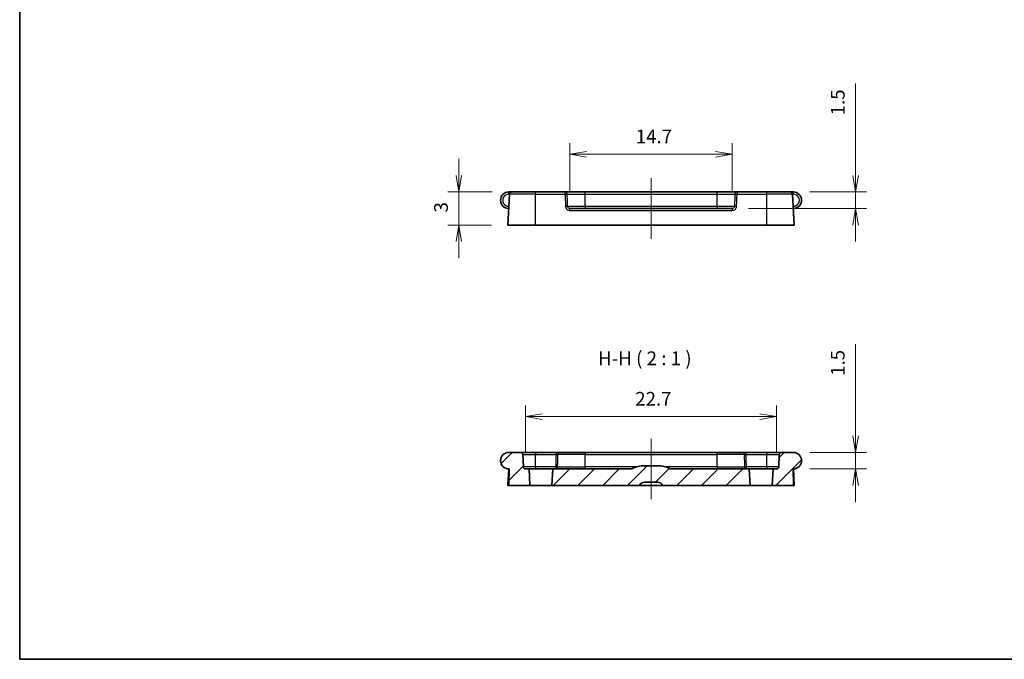
# Model space of a CAD drawing. Units: millimetres. Extents: x 603 to 2403, y 473 to 754.
# Drawn here: x 2207 to 2296, y 473 to 531 of the extents above; entities that cross this region are included whole.
import ezdxf

# ---------------------------------------------------------------- set-up
doc = ezdxf.new("R2010")
doc.units = ezdxf.units.MM
doc.layers.get('Defpoints').update_dxf_attribs({"lineweight": 25})
for name, color, linetype, lineweight in [('Border (ISO)', 7, 'Continuous', 35), ('Centerline (ISO)', 131, 'Continuous', 18), ('Dimension (ISO)', 7, 'Continuous', 18), ('Hatch (ISO)', 1, 'Continuous', 18), ('Symbol (ISO)', 7, 'Continuous', 18), ('Visible (ISO)', 7, 'Continuous', 35), ('Visible Narrow (ISO)', 7, 'Continuous', 25)]:
    doc.layers.add(name, color=color, linetype=linetype, lineweight=lineweight)
doc.styles.add('Note Text (TK)', font='MS PGothic.ttf')
doc.dimstyles.new('Default - Method 1b (TK)', dxfattribs={"dimtxt": 2.5, "dimasz": 2.5, "dimexe": 1, "dimexo": 1.5, "dimgap": 1, "dimtad": 1, "dimtoh": 1, "dimdsep": 46, "dimtxsty": 'Note Text (TK)', "dimblk": 'OPEN', "dimcen": 0.09, "dimdle": 5, "dimclrd": 100, "dimclre": 100, "dimclrt": 7, "dimadec": 1, "dimazin": 1, "dimtfac": 1, "dimtmove": 0, "dimatfit": 3, "dimldrblk": 'OPEN', "dimfxl": 1, "dimtolj": 1, "dimlwd": -1, "dimlwe": -1, "dimarcsym": 0})
pattern_1 = [(45, (2199.8226, 468.8763), (-1.122532, 1.122532), [])]

# ---------------------------------------------------------------- blocks, each defined once
blk = doc.blocks.new('図面枠 tk図枠')
at = {"layer": 'Border (ISO)'}
for p, q in [((14.5, 289), (14.5, 8)), ((14.5, 8), (405.5, 8))]:
    blk.add_line(p, q, dxfattribs=at)
blk = doc.blocks.new('_Open')
at = {"color": 0, "linetype": 'ByBlock', "lineweight": -2}
for p, q in [((-1, 0.167), (0, 0)), ((-1, -0.167), (0, 0)), ((0, 0), (-1, 0))]:
    blk.add_line(p, q, dxfattribs=at)
blk = doc.blocks.new('*D229')
at = {"layer": 'Defpoints', "color": 0}
for p in [(2251.488, 515.317), (2246.955, 512.317), (2251.41, 512.317)]:
    blk.add_point(p, dxfattribs=at)
at = {"layer": 'Dimension (ISO)', "color": 100}
for p, q in [((2246.955, 516.817), (2246.955, 518.317)), ((2249.988, 515.317), (2245.955, 515.317)), ((2246.955, 515.317), (2246.955, 512.317)), ((2249.91, 512.317), (2245.955, 512.317)), ((2246.955, 510.817), (2246.955, 509.317))]:
    blk.add_line(p, q, dxfattribs=at)
at = {"layer": 'Dimension (ISO)', "color": 100, "xscale": 1.5, "yscale": 1.5, "zscale": 1.5}
for p, rotation in [((2246.955, 515.317), 270), ((2246.955, 512.317), 90)]:
    blk.add_blockref('_Open', p, dxfattribs=dict(at, rotation=rotation))
at = {"layer": 'Dimension (ISO)', "color": 7, "insert": (2245.333, 513.457), "char_height": 2.5, "attachment_point": 4, "rotation": 90, "style": 'Note Text (TK)'}
blk.add_mtext('\\A1;\\fMS PGothic|b0|i0;{\\H1.2437;3}', dxfattribs=at)
blk = doc.blocks.new('*D233')
at = {"layer": 'Defpoints', "color": 0}
for p in [(2271.772, 518.74), (2257.047, 513.817), (2271.772, 513.817)]:
    blk.add_point(p, dxfattribs=at)
at = {"layer": 'Dimension (ISO)', "color": 100}
for p, q in [((2257.047, 515.317), (2257.047, 519.74)), ((2271.772, 515.317), (2271.772, 519.74)), ((2258.547, 518.74), (2270.272, 518.74))]:
    blk.add_line(p, q, dxfattribs=at)
at = {"layer": 'Dimension (ISO)', "color": 100, "xscale": 1.5, "yscale": 1.5, "zscale": 1.5, "rotation": 180}
blk.add_blockref('_Open', (2257.047, 518.74), dxfattribs=at)
at = {"layer": 'Dimension (ISO)', "color": 100, "xscale": 1.5, "yscale": 1.5, "zscale": 1.5}
blk.add_blockref('_Open', (2271.772, 518.74), dxfattribs=at)
at = {"layer": 'Dimension (ISO)', "color": 7, "insert": (2263.021, 520.362), "char_height": 2.5, "attachment_point": 4, "style": 'Note Text (TK)'}
blk.add_mtext('\\A1;\\fMS PGothic|b0|i0;{\\H1.2437;14.7}', dxfattribs=at)
blk = doc.blocks.new('*D221')
at = {"layer": 'Defpoints', "color": 0}
for p in [(2277.331, 515.317), (2271.772, 513.817), (2282.987, 513.817)]:
    blk.add_point(p, dxfattribs=at)
at = {"layer": 'Dimension (ISO)', "color": 100}
for p, q in [((2282.987, 516.817), (2282.987, 525.167)), ((2278.831, 515.317), (2283.987, 515.317)), ((2282.987, 513.817), (2282.987, 515.317)), ((2273.272, 513.817), (2283.987, 513.817)), ((2282.987, 512.317), (2282.987, 510.817))]:
    blk.add_line(p, q, dxfattribs=at)
at = {"layer": 'Dimension (ISO)', "color": 100, "xscale": 1.5, "yscale": 1.5, "zscale": 1.5}
for p, rotation in [((2282.987, 515.317), 270), ((2282.987, 513.817), 90)]:
    blk.add_blockref('_Open', p, dxfattribs=dict(at, rotation=rotation))
at = {"layer": 'Dimension (ISO)', "color": 7, "insert": (2281.365, 522.274), "char_height": 2.5, "attachment_point": 4, "rotation": 90, "style": 'Note Text (TK)'}
blk.add_mtext('\\A1;\\fMS PGothic|b0|i0;{\\H1.2437;1.5}', dxfattribs=at)
blk = doc.blocks.new('*D224')
at = {"layer": 'Defpoints', "color": 0}
for p in [(2275.798, 494.914), (2253.021, 490.161), (2275.798, 490.161)]:
    blk.add_point(p, dxfattribs=at)
at = {"layer": 'Dimension (ISO)', "color": 100}
for p, q in [((2253.021, 491.661), (2253.021, 495.914)), ((2275.798, 491.661), (2275.798, 495.914)), ((2254.521, 494.914), (2274.298, 494.914))]:
    blk.add_line(p, q, dxfattribs=at)
at = {"layer": 'Dimension (ISO)', "color": 100, "xscale": 1.5, "yscale": 1.5, "zscale": 1.5, "rotation": 180}
blk.add_blockref('_Open', (2253.021, 494.914), dxfattribs=at)
at = {"layer": 'Dimension (ISO)', "color": 100, "xscale": 1.5, "yscale": 1.5, "zscale": 1.5}
blk.add_blockref('_Open', (2275.798, 494.914), dxfattribs=at)
at = {"layer": 'Dimension (ISO)', "color": 7, "insert": (2262.972, 496.536), "char_height": 2.5, "attachment_point": 4, "style": 'Note Text (TK)'}
blk.add_mtext('\\A1;\\fMS PGothic|b0|i0;{\\H1.2437;22.7}', dxfattribs=at)
blk = doc.blocks.new('*D225')
at = {"layer": 'Defpoints', "color": 0}
for p in [(2277.331, 491.661), (2277.331, 490.161), (2282.987, 490.161)]:
    blk.add_point(p, dxfattribs=at)
at = {"layer": 'Dimension (ISO)', "color": 100}
for p, q in [((2282.987, 493.161), (2282.987, 501.511)), ((2278.831, 491.661), (2283.987, 491.661)), ((2282.987, 490.161), (2282.987, 491.661)), ((2278.831, 490.161), (2283.987, 490.161)), ((2282.987, 488.661), (2282.987, 487.161))]:
    blk.add_line(p, q, dxfattribs=at)
at = {"layer": 'Dimension (ISO)', "color": 100, "xscale": 1.5, "yscale": 1.5, "zscale": 1.5}
for p, rotation in [((2282.987, 491.661), 270), ((2282.987, 490.161), 90)]:
    blk.add_blockref('_Open', p, dxfattribs=dict(at, rotation=rotation))
at = {"layer": 'Dimension (ISO)', "color": 7, "insert": (2281.365, 498.617), "char_height": 2.5, "attachment_point": 4, "rotation": 90, "style": 'Note Text (TK)'}
blk.add_mtext('\\A1;\\fMS PGothic|b0|i0;{\\H1.2437;1.5}', dxfattribs=at)

msp = doc.modelspace()

# ---------------------------------------------------------------- hatches: boundary and pattern name
at = {"layer": 'Hatch (ISO)'}
h = msp.add_hatch(dxfattribs=at)
h.set_pattern_fill('ANSI31', color=256, scale=12.7, style=0)
h.set_pattern_definition(pattern_1)
edge = h.paths.add_edge_path()
edge.add_ellipse((2252.563, 491.461), major_axis=(-0.01, 0.2), ratio=1, start_angle=270, end_angle=357)
edge.add_line((2252.563, 491.661), (2251.488, 491.661))
edge.add_ellipse((2251.488, 490.911), major_axis=(-0.75, 0), ratio=1, start_angle=270, end_angle=450)
edge.add_line((2251.488, 490.161), (2251.513, 490.161))
edge.add_line((2251.513, 490.161), (2251.486, 488.661))
edge.add_line((2251.486, 488.661), (2253.41, 488.661))
edge.add_line((2253.41, 488.661), (2253.331, 490.161))
edge.add_line((2253.331, 490.161), (2253.021, 490.161))
edge.add_ellipse((2253.021, 490.361), major_axis=(-0.2, 0), ratio=1, start_angle=3, end_angle=90, ccw=False)
edge.add_line((2252.821, 490.35), (2252.762, 491.471))
h = msp.add_hatch(dxfattribs=at)
h.set_pattern_fill('ANSI31', color=256, scale=12.7, style=0)
h.set_pattern_definition(pattern_1)
edge = h.paths.add_edge_path()
edge.add_ellipse((2276.257, 491.461), major_axis=(-0.2, 0), ratio=1, start_angle=270, end_angle=357)
edge.add_line((2276.057, 491.471), (2275.998, 490.35))
edge.add_ellipse((2275.798, 490.361), major_axis=(-0.01, -0.2), ratio=1, start_angle=3, end_angle=90, ccw=False)
edge.add_line((2275.798, 490.161), (2275.488, 490.161))
edge.add_line((2275.488, 490.161), (2275.41, 488.661))
edge.add_line((2275.41, 488.661), (2277.333, 488.661))
edge.add_line((2277.333, 488.661), (2277.306, 490.161))
edge.add_line((2277.306, 490.161), (2277.331, 490.161))
edge.add_ellipse((2277.331, 490.911), major_axis=(0.75, 0), ratio=1, start_angle=270, end_angle=450)
edge.add_line((2277.331, 491.661), (2276.257, 491.661))
h = msp.add_hatch(dxfattribs=at)
h.set_pattern_fill('ANSI31', color=256, scale=12.7, style=0)
h.set_pattern_definition(pattern_1)
edge = h.paths.add_edge_path()
edge.add_line((2263.81, 488.961), (2265.01, 488.961))
edge.add_ellipse((2265.01, 488.461), major_axis=(0.5, 0), ratio=1, start_angle=23.57818, end_angle=90, ccw=False)
edge.add_line((2265.468, 488.661), (2273.41, 488.661))
edge.add_line((2273.41, 488.661), (2273.331, 490.161))
edge.add_line((2273.331, 490.161), (2266.16, 490.161))
edge.add_ellipse((2265.01, 488.106), major_axis=(-2.054, 1.15), ratio=1, start_angle=270, end_angle=299.24175)
edge.add_line((2265.01, 490.461), (2263.81, 490.461))
edge.add_ellipse((2263.81, 488.106), major_axis=(-2.354, 0), ratio=1, start_angle=270, end_angle=299.24175)
edge.add_line((2262.66, 490.161), (2255.488, 490.161))
edge.add_line((2255.488, 490.161), (2255.41, 488.661))
edge.add_line((2255.41, 488.661), (2263.351, 488.661))
edge.add_ellipse((2263.81, 488.461), major_axis=(0.2, 0.458), ratio=1, start_angle=23.57818, end_angle=90, ccw=False)

# ---------------------------------------------------------------- linework, layer by layer
at = {"layer": 'Centerline (ISO)', "linetype": 'Continuous'}
for p, q in [((2264.41, 516.567), (2264.41, 511.067)), ((2264.41, 487.411), (2264.41, 492.911))]:
    msp.add_line(p, q, dxfattribs=at)
at = {"layer": 'Visible (ISO)'}
for p, q in [((2251.41, 512.317), (2251.557, 515.128)), ((2251.757, 515.317), (2251.488, 515.317)), ((2251.757, 515.317), (2253.91, 515.317)), ((2256.595, 515.317), (2253.91, 515.317)), ((2258.41, 515.317), (2256.595, 515.317)), ((2270.41, 515.317), (2258.41, 515.317)), ((2272.224, 515.317), (2270.41, 515.317)), ((2274.91, 515.317), (2272.224, 515.317)), ((2274.91, 515.317), (2277.063, 515.317)), ((2277.331, 515.317), (2277.063, 515.317)), ((2277.41, 512.317), (2277.262, 515.128)), ((2271.772, 513.817), (2257.047, 513.817)), ((2253.91, 512.317), (2251.41, 512.317)), ((2253.91, 512.317), (2274.91, 512.317)), ((2277.41, 512.317), (2274.91, 512.317)), ((2252.563, 491.661), (2251.488, 491.661)), ((2253.91, 491.661), (2252.563, 491.661)), ((2252.821, 490.35), (2252.762, 491.471)), ((2255.781, 491.661), (2253.91, 491.661)), ((2256.125, 491.661), (2255.781, 491.661)), ((2256.125, 491.661), (2258.41, 491.661)), ((2270.41, 491.661), (2258.41, 491.661)), ((2270.41, 491.661), (2272.694, 491.661)), ((2273.038, 491.661), (2272.694, 491.661)), ((2274.91, 491.661), (2273.038, 491.661)), ((2276.257, 491.661), (2274.91, 491.661)), ((2276.057, 491.471), (2275.998, 490.35)), ((2277.331, 491.661), (2276.257, 491.661)), ((2251.41, 488.661), (2251.488, 490.161)), ((2251.513, 490.161), (2251.486, 488.661)), ((2251.488, 490.161), (2251.513, 490.161)), ((2253.331, 490.161), (2253.021, 490.161)), ((2253.41, 488.661), (2253.331, 490.161)), ((2253.331, 490.161), (2255.488, 490.161)), ((2255.488, 490.161), (2255.41, 488.661)), ((2262.66, 490.161), (2255.488, 490.161)), ((2265.01, 490.461), (2263.81, 490.461)), ((2273.331, 490.161), (2266.16, 490.161)), ((2273.41, 488.661), (2273.331, 490.161)), ((2273.331, 490.161), (2275.488, 490.161)), ((2275.488, 490.161), (2275.41, 488.661)), ((2275.798, 490.161), (2275.488, 490.161)), ((2277.333, 488.661), (2277.306, 490.161)), ((2277.306, 490.161), (2277.331, 490.161)), ((2277.331, 490.161), (2277.41, 488.661)), ((2251.486, 488.661), (2251.41, 488.661)), ((2251.486, 488.661), (2253.41, 488.661)), ((2255.41, 488.661), (2253.41, 488.661)), ((2255.41, 488.661), (2263.351, 488.661)), ((2265.468, 488.661), (2263.351, 488.661)), ((2263.81, 488.961), (2265.01, 488.961)), ((2265.468, 488.661), (2273.41, 488.661)), ((2275.41, 488.661), (2273.41, 488.661)), ((2275.41, 488.661), (2277.333, 488.661)), ((2277.41, 488.661), (2277.333, 488.661))]:
    msp.add_line(p, q, dxfattribs=at)
for centre, radius, start, end in [((2251.488, 514.567), 0.75, 90, 270), ((2251.757, 515.117), 0.2, 90, 177), ((2277.063, 515.117), 0.2, 3, 90), ((2277.331, 514.567), 0.75, 270, 90), ((2251.488, 490.911), 0.75, 90, 270), ((2252.563, 491.461), 0.2, 3, 90), ((2276.257, 491.461), 0.2, 90, 177), ((2277.331, 490.911), 0.75, 270, 90), ((2253.021, 490.361), 0.2, 183, 270), ((2263.81, 488.106), 2.354, 90, 119.24175), ((2265.01, 488.106), 2.354, 60.75825, 90), ((2275.798, 490.361), 0.2, 270, 357), ((2263.81, 488.461), 0.5, 90, 156.42182), ((2265.01, 488.461), 0.5, 23.57818, 90)]:
    msp.add_arc(centre, radius, start, end, dxfattribs=at)
at = {"layer": 'Visible Narrow (ISO)'}
for p, q in [((2251.488, 515.117), (2251.488, 515.317)), ((2251.488, 515.117), (2251.556, 515.117)), ((2253.91, 515.128), (2251.557, 515.128)), ((2253.91, 515.128), (2253.91, 515.317)), ((2253.91, 512.317), (2253.91, 515.128)), ((2253.91, 515.128), (2256.595, 515.128)), ((2256.595, 515.128), (2256.595, 515.317)), ((2256.792, 515.128), (2258.41, 515.128)), ((2258.41, 515.128), (2258.41, 515.317)), ((2258.41, 515.128), (2270.41, 515.128)), ((2258.41, 514.007), (2258.41, 515.128)), ((2270.41, 515.128), (2270.41, 515.317)), ((2270.41, 515.128), (2272.028, 515.128)), ((2270.41, 514.007), (2270.41, 515.128)), ((2272.224, 515.317), (2272.224, 515.128)), ((2272.224, 515.128), (2274.91, 515.128)), ((2274.91, 515.128), (2274.91, 515.317)), ((2274.91, 512.317), (2274.91, 515.128)), ((2277.262, 515.128), (2274.91, 515.128)), ((2277.263, 515.117), (2277.331, 515.117)), ((2277.331, 515.117), (2277.331, 515.317)), ((2258.41, 514.007), (2256.842, 514.007)), ((2257.047, 513.628), (2257.047, 513.817)), ((2257.047, 513.628), (2271.772, 513.628)), ((2258.41, 514.007), (2258.41, 513.817)), ((2270.41, 514.007), (2258.41, 514.007)), ((2270.41, 514.007), (2270.41, 513.817)), ((2271.977, 514.007), (2270.41, 514.007)), ((2271.772, 513.817), (2271.772, 513.628)), ((2252.762, 491.471), (2253.91, 491.471)), ((2253.91, 491.661), (2253.91, 491.471)), ((2253.91, 491.471), (2255.781, 491.471)), ((2253.91, 490.35), (2253.91, 491.471)), ((2255.781, 491.661), (2255.781, 491.471)), ((2258.41, 491.471), (2255.953, 491.471)), ((2258.41, 491.661), (2258.41, 491.471)), ((2258.41, 491.471), (2270.41, 491.471)), ((2258.41, 490.35), (2258.41, 491.471)), ((2270.41, 491.661), (2270.41, 491.471)), ((2272.866, 491.471), (2270.41, 491.471)), ((2270.41, 490.35), (2270.41, 491.471)), ((2273.038, 491.471), (2273.038, 491.661)), ((2273.038, 491.471), (2274.91, 491.471)), ((2274.91, 491.661), (2274.91, 491.471)), ((2274.91, 491.471), (2276.057, 491.471)), ((2274.91, 490.35), (2274.91, 491.471)), ((2253.91, 490.35), (2252.821, 490.35)), ((2253.91, 490.35), (2253.91, 490.161)), ((2255.748, 490.35), (2253.91, 490.35)), ((2255.748, 490.35), (2255.748, 490.161)), ((2255.919, 490.35), (2258.41, 490.35)), ((2258.41, 490.35), (2258.41, 490.161)), ((2263.097, 490.35), (2258.41, 490.35)), ((2270.41, 490.35), (2265.722, 490.35)), ((2270.41, 490.35), (2270.41, 490.161)), ((2270.41, 490.35), (2272.9, 490.35)), ((2273.071, 490.161), (2273.071, 490.35)), ((2274.91, 490.35), (2273.071, 490.35)), ((2274.91, 490.35), (2274.91, 490.161)), ((2275.998, 490.35), (2274.91, 490.35))]:
    msp.add_line(p, q, dxfattribs=at)
for centre, start, end in [((2251.488, 514.567), 90, 271.09252), ((2277.331, 514.567), 268.90748, 90)]:
    msp.add_arc(centre, 0.55, start, end, dxfattribs=at)
for centre, major_axis, ratio, start_param, end_param in [((2256.595, 515.117), (0, 0.2), 0.982192, 4.764749, 6.283185), ((2256.595, 515.117), (0.2, 0.009), 0.052287, 0.189002, 1.568531), ((2272.224, 515.117), (0, 0.2), 0.982192, 0, 1.518436), ((2272.224, 515.117), (-0.2, 0.009), 0.052287, 4.714655, 6.094183), ((2256.645, 513.996), (0.2, 0.009), 0.052284, 0.161907, 1.568467), ((2272.174, 513.996), (-0.2, 0.009), 0.052284, 4.714718, 6.121279), ((2256.125, 491.461), (0, 0.2), 0.861009, 0, 1.518436), ((2272.694, 491.461), (0, 0.2), 0.861009, 4.764749, 6.283185), ((2255.748, 490.361), (-0.2, 0.006), 0.052313, 1.572341, 2.597237), ((2255.748, 490.361), (0, -0.2), 0.855461, 0, 1.518436), ((2273.071, 490.361), (-0.2, -0.006), 0.052313, 0.544356, 1.569251), ((2273.071, 490.361), (0, -0.2), 0.855461, 4.764749, 6.283185)]:
    msp.add_ellipse(centre, major_axis=major_axis, ratio=ratio, start_param=start_param, end_param=end_param, dxfattribs=at)
for points, knots in [([(2256.595, 515.128), (2256.604, 514.938), (2256.612, 514.748), (2256.628, 514.374), (2256.636, 514.191), (2256.645, 514.007)], [-0.3017644, -0.3017644, -0.3017644, -0.3017644, -0.2447129, -0.2447129, -0.1894092, -0.1894092, -0.1894092, -0.1894092]), ([(2256.842, 514.007), (2256.833, 514.191), (2256.825, 514.374), (2256.808, 514.748), (2256.8, 514.938), (2256.792, 515.128)], [0.1894092, 0.1894092, 0.1894092, 0.1894092, 0.2447129, 0.2447129, 0.3017644, 0.3017644, 0.3017644, 0.3017644]), ([(2272.028, 515.128), (2272.019, 514.938), (2272.011, 514.748), (2271.994, 514.374), (2271.986, 514.19), (2271.977, 514.007)], [-0.3017644, -0.3017644, -0.3017644, -0.3017644, -0.2446552, -0.2446552, -0.1894092, -0.1894092, -0.1894092, -0.1894092]), ([(2272.174, 514.007), (2272.183, 514.19), (2272.191, 514.374), (2272.207, 514.748), (2272.215, 514.938), (2272.224, 515.128)], [0.1894092, 0.1894092, 0.1894092, 0.1894092, 0.2446552, 0.2446552, 0.3017644, 0.3017644, 0.3017644, 0.3017644]), ([(2256.645, 514.007), (2256.648, 513.929), (2256.675, 513.852), (2256.755, 513.745), (2256.798, 513.707), (2256.884, 513.659), (2256.925, 513.644), (2256.993, 513.63), (2257.02, 513.628), (2257.047, 513.628)], [-0.06109198, -0.06109198, -0.06109198, -0.06109198, -0.03768428, -0.03768428, -0.02093571, -0.02093571, -0.0080522, -0.0080522, 0, 0, 0, 0]), ([(2257.047, 513.817), (2257.033, 513.817), (2257.019, 513.818), (2256.984, 513.825), (2256.963, 513.833), (2256.919, 513.857), (2256.897, 513.876), (2256.857, 513.929), (2256.843, 513.968), (2256.842, 514.007)], [0, 0, 0, 0, 0.0080522, 0.0080522, 0.02093571, 0.02093571, 0.03768428, 0.03768428, 0.06109198, 0.06109198, 0.06109198, 0.06109198]), ([(2271.977, 514.007), (2271.977, 513.994), (2271.975, 513.981), (2271.967, 513.949), (2271.959, 513.93), (2271.934, 513.889), (2271.915, 513.87), (2271.864, 513.834), (2271.83, 513.822), (2271.787, 513.817), (2271.78, 513.817), (2271.772, 513.817)], [0, 0, 0, 0, 0.00769464, 0.00769464, 0.02000606, 0.02000606, 0.0360109, 0.0360109, 0.0568172, 0.0568172, 0.06109198, 0.06109198, 0.06109198, 0.06109198]), ([(2271.772, 513.628), (2271.786, 513.628), (2271.801, 513.628), (2271.884, 513.637), (2271.951, 513.662), (2272.051, 513.733), (2272.088, 513.772), (2272.138, 513.853), (2272.154, 513.891), (2272.17, 513.956), (2272.173, 513.981), (2272.174, 514.007)], [-0.06109198, -0.06109198, -0.06109198, -0.06109198, -0.0568172, -0.0568172, -0.0360109, -0.0360109, -0.02000606, -0.02000606, -0.00769464, -0.00769464, 0, 0, 0, 0]), ([(2255.781, 491.471), (2255.781, 491.443), (2255.78, 491.414), (2255.774, 491.227), (2255.769, 491.069), (2255.765, 490.911), (2255.76, 490.752), (2255.755, 490.594), (2255.75, 490.407), (2255.749, 490.379), (2255.748, 490.35)], [-0.1513203, -0.1513203, -0.1513203, -0.1513203, -0.1427584, -0.1427584, -0.0951723, -0.0951723, -0.0951723, -0.0475861, -0.0475861, -0.0390236, -0.0390236, -0.0390236, -0.0390236]), ([(2255.781, 491.471), (2255.794, 491.471), (2255.807, 491.472), (2255.84, 491.472), (2255.86, 491.473), (2255.902, 491.473), (2255.923, 491.472), (2255.944, 491.472), (2255.949, 491.471), (2255.953, 491.471)], [0, 0, 0, 0, 0.00778763, 0.00778763, 0.02024783, 0.02024783, 0.03644609, 0.03644609, 0.04143252, 0.04143252, 0.04143252, 0.04143252]), ([(2255.919, 490.35), (2255.92, 490.379), (2255.921, 490.407), (2255.926, 490.594), (2255.931, 490.752), (2255.936, 490.911), (2255.941, 491.069), (2255.946, 491.227), (2255.952, 491.414), (2255.952, 491.443), (2255.953, 491.471)], [0.0390236, 0.0390236, 0.0390236, 0.0390236, 0.0475861, 0.0475861, 0.0951723, 0.0951723, 0.0951723, 0.1427584, 0.1427584, 0.1513203, 0.1513203, 0.1513203, 0.1513203]), ([(2272.866, 491.471), (2272.872, 491.471), (2272.88, 491.472), (2272.902, 491.472), (2272.919, 491.473), (2272.96, 491.473), (2272.986, 491.472), (2273.021, 491.472), (2273.029, 491.471), (2273.038, 491.471)], [0, 0, 0, 0, 0.00778795, 0.00778795, 0.02024868, 0.02024868, 0.03644763, 0.03644763, 0.04143252, 0.04143252, 0.04143252, 0.04143252]), ([(2272.866, 491.471), (2272.867, 491.443), (2272.868, 491.414), (2272.873, 491.227), (2272.878, 491.069), (2272.883, 490.911), (2272.888, 490.752), (2272.893, 490.594), (2272.898, 490.407), (2272.899, 490.379), (2272.9, 490.35)], [-0.1513203, -0.1513203, -0.1513203, -0.1513203, -0.1427584, -0.1427584, -0.0951723, -0.0951723, -0.0951723, -0.0475861, -0.0475861, -0.0390236, -0.0390236, -0.0390236, -0.0390236]), ([(2273.071, 490.35), (2273.07, 490.379), (2273.069, 490.407), (2273.064, 490.594), (2273.059, 490.752), (2273.054, 490.911), (2273.05, 491.069), (2273.045, 491.227), (2273.039, 491.414), (2273.039, 491.443), (2273.038, 491.471)], [0.0390236, 0.0390236, 0.0390236, 0.0390236, 0.0475861, 0.0475861, 0.0951723, 0.0951723, 0.0951723, 0.1427584, 0.1427584, 0.1513203, 0.1513203, 0.1513203, 0.1513203])]:
    msp.add_open_spline(points, degree=3, knots=knots, dxfattribs=at)

# ---------------------------------------------------------------- block references
at = {"xscale": 0.5, "yscale": 0.5, "zscale": 0.5}
msp.add_blockref('図面枠 tk図枠', (2199.823, 468.876), dxfattribs=at)

# ---------------------------------------------------------------- texts
at = {"layer": 'Symbol (ISO)', "color": 7, "insert": (2259.592, 499.197), "char_height": 1.25, "attachment_point": 7, "style": 'Note Text (TK)'}
msp.add_mtext('H-H ( 2 : 1 )', dxfattribs=at)

# ---------------------------------------------------------------- dimensions: what is measured, and where the dimension line sits
at = {"layer": 'Dimension (ISO)', "color": 100}
for base, p1, p2, angle, override, picture, middle in [((2282.987, 513.817), (2277.331, 515.317), (2271.772, 513.817), 90, {"dimasz": 1.5, "dimgap": 1, "dimtoh": 0, "dimdec": 1, "dimtol": 0, "dimlim": 0, "dimtp": 0, "dimtm": 0, "dimtdec": 1, "dimtofl": 1, "dimatfit": 1}, '*D221', (2282.987, 523.221)), ((2271.772, 518.74), (2257.047, 513.817), (2271.772, 513.817), 180, {"dimasz": 1.5, "dimgap": 1, "dimtoh": 0, "dimdec": 1, "dimtol": 0, "dimlim": 0, "dimtp": 0, "dimtm": 0, "dimtdec": 1, "dimtofl": 0, "dimatfit": 1}, '*D233', (2264.41, 518.74)), ((2246.955, 512.317), (2251.488, 515.317), (2251.41, 512.317), 90, {"dimasz": 1.5, "dimgap": 1, "dimtoh": 0, "dimdec": 1, "dimtol": 0, "dimlim": 0, "dimtp": 0, "dimtm": 0, "dimtdec": 1, "dimtofl": 1, "dimatfit": 1}, '*D229', (2246.955, 513.817)), ((2282.987, 490.161), (2277.331, 491.661), (2277.331, 490.161), 90, {"dimasz": 1.5, "dimgap": 1, "dimtoh": 0, "dimdec": 1, "dimtol": 0, "dimlim": 0, "dimtp": 0, "dimtm": 0, "dimtdec": 1, "dimtofl": 1, "dimatfit": 1}, '*D225', (2282.987, 499.564)), ((2275.798, 494.914), (2253.021, 490.161), (2275.798, 490.161), 180, {"dimasz": 1.5, "dimgap": 1, "dimtoh": 0, "dimdec": 1, "dimlfac": 0.996592, "dimtol": 0, "dimlim": 0, "dimtp": 0, "dimtm": 0, "dimtdec": 1, "dimtofl": 0, "dimatfit": 1}, '*D224', (2264.41, 494.914))]:
    dim = msp.add_linear_dim(base=base, p1=p1, p2=p2, angle=angle, text='\\fMS PGothic|b0|i0;{\\H1.2437;<>}', dimstyle='Default - Method 1b (TK)', override=override, dxfattribs=at)
    dim.commit()
    dim.dimension.update_dxf_attribs({"geometry": picture, "text_midpoint": middle, "dimtype": 160})

doc.saveas('drawing.dxf')
